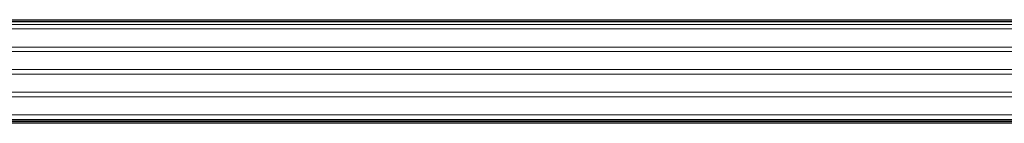
# Model space of a CAD drawing. Units: millimetres. Extents: x 500 to 29200, y 500 to 20500.
# Drawn here: x 9247 to 10339, y 11578 to 11693 of the extents above; entities that cross this region are included whole.
import ezdxf

# ---------------------------------------------------------------- set-up
doc = ezdxf.new("R2010")
doc.units = ezdxf.units.MM
doc.header["$LTSCALE"] = 100

msp = doc.modelspace()

# ---------------------------------------------------------------- linework, layer by layer
at = {"color": 7, "linetype": 'Continuous', "lineweight": 15}
for p, q in [((5971.9, 11693), (11971.9, 11693)), ((5971.9, 11691.5), (11971.9, 11691.5)), ((5971.9, 11690.5), (11971.9, 11690.5)), ((5971.9, 11687.8), (11971.9, 11687.8)), ((5971.9, 11682.8), (11971.9, 11682.8)), ((5971.9, 11662.8), (11971.9, 11662.8)), ((5971.9, 11657.8), (11971.9, 11657.8)), ((5971.9, 11637.8), (11971.9, 11637.8)), ((5971.9, 11632.8), (11971.9, 11632.8)), ((5971.9, 11612.8), (11971.9, 11612.8)), ((5971.9, 11607.8), (11971.9, 11607.8)), ((5971.9, 11587.8), (11971.9, 11587.8)), ((5971.9, 11582.8), (11971.9, 11582.8)), ((5971.9, 11581), (11971.9, 11581)), ((5971.9, 11580), (11971.9, 11580)), ((5971.9, 11578.5), (11971.9, 11578.5))]:
    msp.add_line(p, q, dxfattribs=at)

doc.saveas('drawing.dxf')
